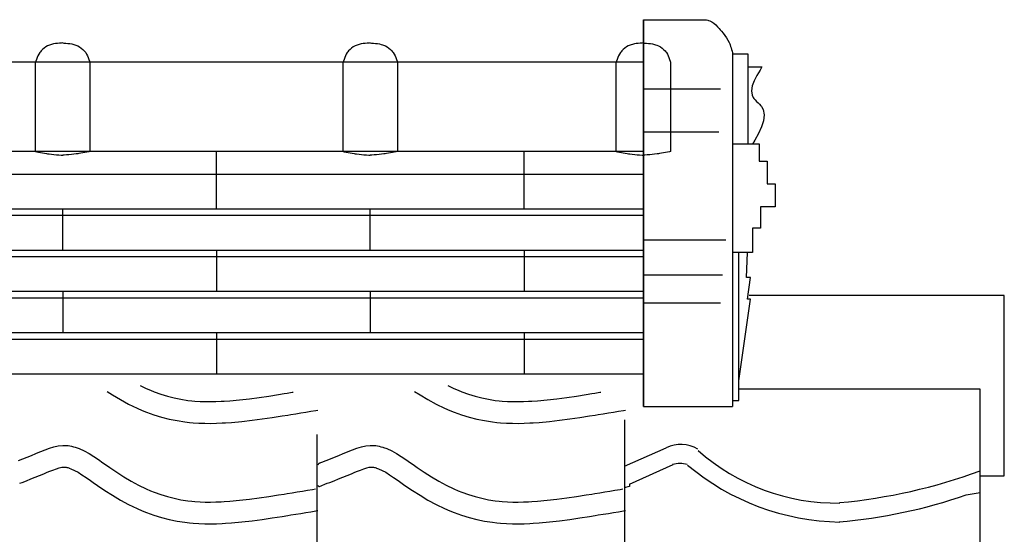
# Model space of a CAD drawing. Extents: x -526 to 8890, y 65 to 5861.
# Drawn here: x 2088 to 2905, y 3230 to 3656 of the extents above; entities that cross this region are included whole.
import ezdxf

# ---------------------------------------------------------------- set-up
doc = ezdxf.new("R2010")
doc.units = 0
doc.header["$LTSCALE"] = 20
doc.header["$MEASUREMENT"] = 0
for name, color, linetype in [('_0-0_', 7, 'CONTINUOUS'), ('_2-3_', 7, 'CONTINUOUS'), ('_2-4_', 7, 'CONTINUOUS')]:
    doc.layers.add(name, color=color, linetype=linetype)

# ---------------------------------------------------------------- blocks, each defined once
blk = doc.blocks.new('-003-MAR5MU')
at = {"layer": '_2-3_', "color": 250, "linetype": 'Continuous'}
for p, q in [((449.38, 28.08), (449.38, -100.16)), ((449.38, 13.96), (-462.37, 13.96)), ((449.38, -15.64), (-462.37, -15.64)), ((307.79, -34.7), (307.79, -15.64)), ((409.79, -34.7), (409.79, -15.64)), ((449.38, -23.2), (-462.37, -23.2)), ((449.38, -34.7), (-462.37, -34.7)), ((256.79, -48.4), (256.79, -34.7)), ((358.79, -48.4), (358.79, -34.7)), ((449.38, -36.89), (-462.37, -36.89)), ((449.38, -48.4), (-462.37, -48.4)), ((307.79, -48.4), (307.79, -62.09)), ((409.79, -48.4), (409.79, -62.09)), ((449.38, -50.59), (-462.37, -50.59)), ((449.38, -62.09), (-462.37, -62.09)), ((449.38, -64.28), (-462.37, -64.28)), ((256.79, -62.09), (256.79, -75.78)), ((358.79, -62.09), (358.79, -75.78)), ((449.38, -75.78), (-462.37, -75.78)), ((449.38, -77.98), (-462.37, -77.98)), ((307.79, -75.78), (307.79, -89.48)), ((409.79, -75.78), (409.79, -89.48)), ((449.38, -89.48), (-462.37, -89.48))]:
    blk.add_line(p, q, dxfattribs=at)
at = {"layer": '_2-3_', "color": 7, "linetype": 'Continuous'}
for p, q in [((252.39, 19.64), (251.77, 19.37)), ((252.76, 19.77), (252.39, 19.64)), ((253.12, 19.88), (252.76, 19.77)), ((253.77, 20.04), (253.12, 19.88)), ((254.42, 20.15), (253.77, 20.04)), ((255.08, 20.24), (254.42, 20.15)), ((255.74, 20.29), (255.08, 20.24)), ((256.4, 20.34), (255.74, 20.29)), ((256.79, 20.36), (256.4, 20.34)), ((256.79, 20.36), (257.17, 20.34)), ((257.17, 20.34), (257.84, 20.29)), ((257.84, 20.29), (258.5, 20.24)), ((258.5, 20.24), (259.16, 20.15)), ((259.16, 20.15), (259.81, 20.04)), ((259.81, 20.04), (260.45, 19.88)), ((260.45, 19.88), (260.82, 19.77)), ((260.82, 19.77), (261.19, 19.64)), ((261.19, 19.64), (261.81, 19.37)), ((354.39, 19.64), (353.77, 19.37)), ((354.76, 19.77), (354.39, 19.64)), ((355.12, 19.88), (354.76, 19.77)), ((355.77, 20.04), (355.12, 19.88)), ((356.42, 20.15), (355.77, 20.04)), ((357.08, 20.24), (356.42, 20.15)), ((357.74, 20.29), (357.08, 20.24)), ((358.4, 20.34), (357.74, 20.29)), ((358.79, 20.36), (358.4, 20.34)), ((358.79, 20.36), (359.17, 20.34)), ((359.17, 20.34), (359.84, 20.29)), ((359.84, 20.29), (360.5, 20.24)), ((360.5, 20.24), (361.16, 20.15)), ((361.16, 20.15), (361.81, 20.04)), ((361.81, 20.04), (362.45, 19.88)), ((362.45, 19.88), (362.82, 19.77)), ((362.82, 19.77), (363.19, 19.64)), ((363.19, 19.64), (363.81, 19.37)), ((444.98, 19.64), (444.36, 19.37)), ((445.34, 19.77), (444.98, 19.64)), ((445.71, 19.88), (445.34, 19.77)), ((446.36, 20.04), (445.71, 19.88)), ((447.01, 20.15), (446.36, 20.04)), ((447.67, 20.24), (447.01, 20.15)), ((448.33, 20.29), (447.67, 20.24)), ((448.99, 20.34), (448.33, 20.29)), ((449.38, 20.36), (448.99, 20.34)), ((449.38, 20.36), (449.76, 20.34)), ((449.76, 20.34), (450.43, 20.29)), ((450.43, 20.29), (451.09, 20.24)), ((451.09, 20.24), (451.74, 20.15)), ((451.74, 20.15), (452.4, 20.04)), ((452.4, 20.04), (453.04, 19.88)), ((453.04, 19.88), (453.41, 19.77)), ((453.41, 19.77), (453.78, 19.64)), ((453.78, 19.64), (454.4, 19.37)), ((248.85, 16.65), (248.57, 16.1)), ((249.17, 17.18), (248.85, 16.65)), ((249.38, 17.47), (249.17, 17.18)), ((249.62, 17.77), (249.38, 17.47)), ((250.09, 18.24), (249.62, 17.77)), ((250.61, 18.66), (250.09, 18.24)), ((251.17, 19.04), (250.61, 18.66)), ((251.77, 19.37), (251.17, 19.04)), ((261.81, 19.37), (262.4, 19.04)), ((262.4, 19.04), (262.97, 18.66)), ((262.97, 18.66), (263.48, 18.24)), ((263.48, 18.24), (263.95, 17.77)), ((263.95, 17.77), (264.2, 17.47)), ((264.2, 17.47), (264.41, 17.18)), ((264.41, 17.18), (264.73, 16.65)), ((264.73, 16.65), (265.01, 16.1)), ((350.85, 16.65), (350.57, 16.1)), ((351.17, 17.18), (350.85, 16.65)), ((351.38, 17.47), (351.17, 17.18)), ((351.62, 17.77), (351.38, 17.47)), ((352.09, 18.24), (351.62, 17.77)), ((352.61, 18.66), (352.09, 18.24)), ((353.17, 19.04), (352.61, 18.66)), ((353.77, 19.37), (353.17, 19.04)), ((363.81, 19.37), (364.4, 19.04)), ((364.4, 19.04), (364.97, 18.66)), ((364.97, 18.66), (365.48, 18.24)), ((365.48, 18.24), (365.95, 17.77)), ((365.95, 17.77), (366.2, 17.47)), ((366.2, 17.47), (366.41, 17.18)), ((366.41, 17.18), (366.73, 16.65)), ((366.73, 16.65), (367.01, 16.1)), ((441.44, 16.65), (441.16, 16.1)), ((441.76, 17.18), (441.44, 16.65)), ((441.97, 17.47), (441.76, 17.18)), ((442.21, 17.77), (441.97, 17.47)), ((442.68, 18.24), (442.21, 17.77)), ((443.2, 18.66), (442.68, 18.24)), ((443.76, 19.04), (443.2, 18.66)), ((444.36, 19.37), (443.76, 19.04)), ((454.4, 19.37), (454.99, 19.04)), ((454.99, 19.04), (455.55, 18.66)), ((455.55, 18.66), (456.07, 18.24)), ((456.07, 18.24), (456.54, 17.77)), ((456.54, 17.77), (456.78, 17.47)), ((456.78, 17.47), (457, 17.18)), ((457, 17.18), (457.32, 16.65)), ((457.32, 16.65), (457.6, 16.1)), ((247.9, 14.31), (247.79, 13.96)), ((247.79, -15.64), (247.79, 13.96)), ((248.11, 14.92), (247.9, 14.31)), ((248.33, 15.52), (248.11, 14.92)), ((248.57, 16.1), (248.33, 15.52)), ((265.01, 16.1), (265.25, 15.52)), ((265.25, 15.52), (265.47, 14.92)), ((265.47, 14.92), (265.67, 14.31)), ((265.67, 14.31), (265.79, 13.96)), ((265.79, 13.96), (265.79, -15.64)), ((349.9, 14.31), (349.79, 13.96)), ((349.79, -15.64), (349.79, 13.96)), ((350.11, 14.92), (349.9, 14.31)), ((350.33, 15.52), (350.11, 14.92)), ((350.57, 16.1), (350.33, 15.52)), ((367.01, 16.1), (367.25, 15.52)), ((367.25, 15.52), (367.47, 14.92)), ((367.47, 14.92), (367.67, 14.31)), ((367.67, 14.31), (367.79, 13.96)), ((367.79, 13.96), (367.79, -15.64)), ((440.49, 14.31), (440.38, 13.96)), ((440.38, -15.64), (440.38, 13.96)), ((440.7, 14.92), (440.49, 14.31)), ((440.91, 15.52), (440.7, 14.92)), ((441.16, 16.1), (440.91, 15.52)), ((457.6, 16.1), (457.84, 15.52)), ((457.84, 15.52), (458.06, 14.92)), ((458.06, 14.92), (458.26, 14.31)), ((458.26, 14.31), (458.38, 13.96)), ((458.38, 13.96), (458.38, -15.64)), ((247.79, -15.64), (248.17, -15.72)), ((248.17, -15.72), (248.81, -15.85)), ((248.81, -15.85), (249.46, -15.98)), ((249.46, -15.98), (250.11, -16.11)), ((250.11, -16.11), (250.77, -16.23)), ((250.77, -16.23), (251.42, -16.33)), ((262.81, -16.23), (262.16, -16.33)), ((263.46, -16.11), (262.81, -16.23)), ((264.11, -15.98), (263.46, -16.11)), ((264.76, -15.85), (264.11, -15.98)), ((265.41, -15.72), (264.76, -15.85)), ((265.79, -15.64), (265.41, -15.72)), ((349.79, -15.64), (350.17, -15.72)), ((350.17, -15.72), (350.81, -15.85)), ((350.81, -15.85), (351.46, -15.98)), ((351.46, -15.98), (352.11, -16.11)), ((352.11, -16.11), (352.77, -16.23)), ((352.77, -16.23), (353.42, -16.33)), ((364.81, -16.23), (364.16, -16.33)), ((365.46, -16.11), (364.81, -16.23)), ((366.11, -15.98), (365.46, -16.11)), ((366.76, -15.85), (366.11, -15.98)), ((367.41, -15.72), (366.76, -15.85)), ((367.79, -15.64), (367.41, -15.72)), ((440.38, -15.64), (440.75, -15.72)), ((440.75, -15.72), (441.4, -15.85)), ((441.4, -15.85), (442.05, -15.98)), ((442.05, -15.98), (442.7, -16.11)), ((442.7, -16.11), (443.35, -16.23)), ((443.35, -16.23), (444.01, -16.33)), ((455.4, -16.23), (454.75, -16.33)), ((456.05, -16.11), (455.4, -16.23)), ((456.7, -15.98), (456.05, -16.11)), ((457.35, -15.85), (456.7, -15.98)), ((458, -15.72), (457.35, -15.85)), ((458.38, -15.64), (458, -15.72)), ((251.42, -16.33), (251.8, -16.39)), ((251.8, -16.39), (252.27, -16.45)), ((252.27, -16.45), (253.07, -16.55)), ((253.07, -16.55), (253.88, -16.63)), ((253.88, -16.63), (254.69, -16.7)), ((254.69, -16.7), (255.5, -16.76)), ((255.5, -16.76), (256.32, -16.81)), ((256.32, -16.81), (256.79, -16.84)), ((257.26, -16.81), (256.79, -16.84)), ((258.07, -16.76), (257.26, -16.81)), ((258.88, -16.7), (258.07, -16.76)), ((259.69, -16.63), (258.88, -16.7)), ((260.5, -16.55), (259.69, -16.63)), ((261.31, -16.45), (260.5, -16.55)), ((261.78, -16.39), (261.31, -16.45)), ((262.16, -16.33), (261.78, -16.39)), ((353.42, -16.33), (353.8, -16.39)), ((353.8, -16.39), (354.27, -16.45)), ((354.27, -16.45), (355.07, -16.55)), ((355.07, -16.55), (355.88, -16.63)), ((355.88, -16.63), (356.69, -16.7)), ((356.69, -16.7), (357.5, -16.76)), ((357.5, -16.76), (358.32, -16.81)), ((358.32, -16.81), (358.79, -16.84)), ((359.26, -16.81), (358.79, -16.84)), ((360.07, -16.76), (359.26, -16.81)), ((360.88, -16.7), (360.07, -16.76)), ((361.69, -16.63), (360.88, -16.7)), ((362.5, -16.55), (361.69, -16.63)), ((363.31, -16.45), (362.5, -16.55)), ((363.78, -16.39), (363.31, -16.45)), ((364.16, -16.33), (363.78, -16.39)), ((444.01, -16.33), (444.39, -16.39)), ((444.39, -16.39), (444.85, -16.45)), ((444.85, -16.45), (445.66, -16.55)), ((445.66, -16.55), (446.47, -16.63)), ((446.47, -16.63), (447.28, -16.7)), ((447.28, -16.7), (448.09, -16.76)), ((448.09, -16.76), (448.91, -16.81)), ((448.91, -16.81), (449.38, -16.84)), ((449.85, -16.81), (449.38, -16.84)), ((450.66, -16.76), (449.85, -16.81)), ((451.47, -16.7), (450.66, -16.76)), ((452.28, -16.63), (451.47, -16.7)), ((453.09, -16.55), (452.28, -16.63)), ((453.9, -16.45), (453.09, -16.55)), ((454.37, -16.39), (453.9, -16.45)), ((454.75, -16.33), (454.37, -16.39))]:
    blk.add_line(p, q, dxfattribs=at)
blk = doc.blocks.new('-001-MAR5R')
at = {"layer": '_2-4_', "color": 7, "linetype": 'Continuous'}
for p, q in [((-589.24, -63.41), (-589.24, 64.83)), ((-589.24, 64.83), (-570.27, 64.83)), ((-589.24, 64.83), (-589.24, -63.41)), ((-570.27, 64.83), (-570.02, 64.83)), ((-570.02, 64.83), (-569.58, 64.84)), ((-569.58, 64.84), (-569.15, 64.83)), ((-569.15, 64.83), (-568.72, 64.8)), ((-568.72, 64.8), (-568.3, 64.75)), ((-568.3, 64.75), (-567.89, 64.68)), ((-567.89, 64.68), (-567.66, 64.62)), ((-567.66, 64.62), (-567.23, 64.47)), ((-567.23, 64.47), (-566.53, 64.11)), ((-566.53, 64.11), (-565.86, 63.65)), ((-565.86, 63.65), (-565.24, 63.1)), ((-565.24, 63.1), (-564.64, 62.5)), ((-564.64, 62.5), (-564.07, 61.86)), ((-564.07, 61.86), (-563.75, 61.49)), ((-563.75, 61.49), (-563.39, 61.06)), ((-563.39, 61.06), (-562.8, 60.33)), ((-562.8, 60.33), (-562.24, 59.59)), ((-562.24, 59.59), (-561.72, 58.84)), ((-561.72, 58.84), (-561.24, 58.07)), ((-561.24, 58.07), (-560.83, 57.27)), ((-560.83, 57.27), (-560.62, 56.79)), ((-560.62, 56.79), (-560.5, 56.5)), ((-560.5, 56.5), (-560.32, 55.98)), ((-560.32, 55.98), (-560.15, 55.45)), ((-560.15, 55.45), (-560, 54.91)), ((-560, 54.91), (-559.86, 54.37)), ((-559.86, 54.37), (-559.73, 53.83)), ((-559.73, 53.83), (-559.66, 53.51)), ((-559.66, 53.83), (-559.66, -63.41)), ((-559.66, 53.51), (-554.62, 53.51)), ((-554.62, 53.51), (-554.62, 23.71)), ((-554.62, 49.15), (-549.92, 49.15)), ((-549.92, 49.15), (-550.57, 48.1)), ((-551.64, 46.32), (-552.54, 44.57)), ((-550.57, 48.1), (-551.64, 46.32)), ((-553.17, 42.88), (-553.42, 41.29)), ((-552.54, 44.57), (-553.17, 42.88)), ((-563.63, 41.75), (-589.24, 41.75)), ((-553.42, 41.29), (-553.19, 39.81)), ((-553.19, 39.81), (-552.8, 39.01)), ((-552.8, 39.01), (-552.59, 38.72)), ((-552.59, 38.72), (-552.18, 38.23)), ((-552.18, 38.23), (-551.72, 37.76)), ((-551.72, 37.76), (-551.24, 37.28)), ((-551.24, 37.28), (-550.76, 36.81)), ((-550.76, 36.81), (-550.32, 36.32)), ((-550.32, 36.32), (-550.09, 36.04)), ((-550.09, 36.04), (-549.54, 35.08)), ((-549.54, 35.08), (-549.15, 33.28)), ((-549.15, 33.28), (-549.37, 31.33)), ((-549.37, 31.33), (-550.05, 29.26)), ((-564.19, 27.54), (-589.24, 27.54)), ((-551.08, 27.1), (-552.31, 24.89)), ((-550.05, 29.26), (-551.08, 27.1)), ((-559.66, 23.71), (-550.91, 23.71)), ((-552.31, 24.89), (-553.07, 23.6)), ((-550.91, 23.71), (-550.91, 17.88)), ((-550.91, 17.88), (-548.2, 17.88)), ((-548.2, 17.88), (-548.2, 10.4)), ((-548.2, 10.4), (-545.5, 10.4)), ((-545.5, 10.4), (-545.5, 2.77)), ((-545.5, 2.77), (-550.37, 2.77)), ((-550.37, 2.77), (-550.37, -4.24)), ((-550.37, -4.24), (-553.07, -4.24)), ((-553.07, -4.24), (-553.07, -12.31)), ((-561.95, -8.3), (-589.24, -8.3)), ((-553.07, -12.31), (-559.66, -12.31)), ((-557.56, -61.43), (-557.56, -12.31)), ((-555.11, -20.62), (-554.73, -12.31)), ((-563.07, -19.9), (-589.24, -19.9)), ((-553.72, -20.62), (-555.11, -20.62)), ((-554.74, -27.82), (-553.72, -20.62)), ((-563.63, -29.14), (-589.24, -29.14)), ((-557.56, -54.87), (-553.72, -27.82)), ((-553.72, -27.82), (-554.74, -27.82)), ((-559.66, -61.43), (-557.56, -61.43)), ((-589.24, -63.41), (-559.66, -63.41))]:
    blk.add_line(p, q, dxfattribs=at)
at = {"layer": '_2-4_', "color": 250, "linetype": 'Continuous'}
for p, q in [((-469.56, -26.61), (-554.2, -26.61)), ((-477.56, -57.63), (-557.56, -57.63))]:
    blk.add_line(p, q, dxfattribs=at)

msp = doc.modelspace()

# ---------------------------------------------------------------- linework, layer by layer
at = {"layer": '_0-0_', "color": 7, "linetype": 'Continuous'}
for p, q in [((2904.6, 3278.08), (2904.6, 3427.73)), ((2160.75, 3348.21), (2165.24, 3345.35)), ((2188.3, 3353.07), (2193.13, 3350.73)), ((2193.13, 3350.73), (2196.84, 3349.12)), ((2196.84, 3349.12), (2199.92, 3347.88)), ((2199.92, 3347.88), (2205.31, 3345.95)), ((2310.08, 3346.78), (2314.27, 3347.46)), ((2314.27, 3347.46), (2315.06, 3347.59)), ((2415.75, 3348.21), (2420.24, 3345.35)), ((2443.3, 3353.07), (2448.13, 3350.73)), ((2448.13, 3350.73), (2451.84, 3349.12)), ((2451.84, 3349.12), (2454.92, 3347.88)), ((2454.92, 3347.88), (2460.31, 3345.95)), ((2565.08, 3346.78), (2569.27, 3347.46)), ((2569.27, 3347.46), (2570.06, 3347.59)), ((2884.6, 1885.8), (2884.6, 3350.18)), ((2165.24, 3345.35), (2171.81, 3341.45)), ((2171.81, 3341.45), (2178.63, 3337.75)), ((2205.31, 3345.95), (2210.78, 3344.27)), ((2210.78, 3344.27), (2216.34, 3342.84)), ((2216.34, 3342.84), (2221.95, 3341.68)), ((2221.95, 3341.68), (2227.61, 3340.79)), ((2227.61, 3340.79), (2230.91, 3340.4)), ((2230.91, 3340.4), (2233.43, 3340.16)), ((2233.43, 3340.16), (2237.79, 3339.88)), ((2237.79, 3339.88), (2242.15, 3339.74)), ((2242.15, 3339.74), (2246.51, 3339.72)), ((2246.51, 3339.72), (2250.88, 3339.81)), ((2250.88, 3339.81), (2255.24, 3340)), ((2255.24, 3340), (2257.77, 3340.14)), ((2257.77, 3340.14), (2262.5, 3340.47)), ((2262.5, 3340.47), (2270.63, 3341.21)), ((2270.63, 3341.21), (2278.74, 3342.13)), ((2278.74, 3342.13), (2286.83, 3343.2)), ((2286.83, 3343.2), (2294.91, 3344.38)), ((2294.91, 3344.38), (2302.97, 3345.63)), ((2302.97, 3345.63), (2307.65, 3346.38)), ((2307.65, 3346.38), (2310.08, 3346.78)), ((2420.24, 3345.35), (2426.81, 3341.45)), ((2426.81, 3341.45), (2433.63, 3337.75)), ((2460.31, 3345.95), (2465.78, 3344.27)), ((2465.78, 3344.27), (2471.34, 3342.84)), ((2471.34, 3342.84), (2476.95, 3341.68)), ((2476.95, 3341.68), (2482.61, 3340.79)), ((2482.61, 3340.79), (2485.91, 3340.4)), ((2485.91, 3340.4), (2488.43, 3340.16)), ((2488.43, 3340.16), (2492.79, 3339.88)), ((2492.79, 3339.88), (2497.15, 3339.74)), ((2497.15, 3339.74), (2501.51, 3339.72)), ((2501.51, 3339.72), (2505.88, 3339.81)), ((2505.88, 3339.81), (2510.24, 3340)), ((2510.24, 3340), (2512.77, 3340.14)), ((2512.77, 3340.14), (2517.5, 3340.47)), ((2517.5, 3340.47), (2525.63, 3341.21)), ((2525.63, 3341.21), (2533.74, 3342.13)), ((2533.74, 3342.13), (2541.83, 3343.2)), ((2541.83, 3343.2), (2549.91, 3344.38)), ((2549.91, 3344.38), (2557.97, 3345.63)), ((2557.97, 3345.63), (2562.65, 3346.38)), ((2562.65, 3346.38), (2565.08, 3346.78)), ((2178.63, 3337.75), (2185.61, 3334.37)), ((2185.61, 3334.37), (2189.91, 3332.5)), ((2189.91, 3332.5), (2193.54, 3331.05)), ((2193.54, 3331.05), (2199.62, 3328.87)), ((2321.37, 3330.38), (2325.57, 3331.07)), ((2325.57, 3331.07), (2329.76, 3331.76)), ((2329.76, 3331.76), (2333.95, 3332.46)), ((2333.95, 3332.46), (2335.57, 3332.72)), ((2433.63, 3337.75), (2440.61, 3334.37)), ((2440.61, 3334.37), (2444.91, 3332.5)), ((2444.91, 3332.5), (2448.54, 3331.05)), ((2448.54, 3331.05), (2454.62, 3328.87)), ((2576.37, 3330.38), (2580.57, 3331.07)), ((2580.57, 3331.07), (2584.76, 3331.76)), ((2584.76, 3331.76), (2588.95, 3332.46)), ((2588.95, 3332.46), (2590.57, 3332.72)), ((2199.62, 3328.87), (2205.9, 3326.94)), ((2205.9, 3326.94), (2212.27, 3325.3)), ((2212.27, 3325.3), (2218.72, 3323.97)), ((2218.72, 3323.97), (2225.15, 3322.95)), ((2225.15, 3322.95), (2229.01, 3322.49)), ((2229.01, 3322.49), (2232.01, 3322.21)), ((2258.91, 3322.18), (2263.94, 3322.53)), ((2263.94, 3322.53), (2272.46, 3323.3)), ((2272.46, 3323.3), (2280.93, 3324.26)), ((2280.93, 3324.26), (2289.31, 3325.37)), ((2289.31, 3325.37), (2297.59, 3326.58)), ((2297.59, 3326.58), (2305.78, 3327.85)), ((2305.78, 3327.85), (2310.51, 3328.61)), ((2310.51, 3328.61), (2312.96, 3329.01)), ((2312.96, 3329.01), (2317.17, 3329.69)), ((2317.17, 3329.69), (2321.37, 3330.38)), ((2454.62, 3328.87), (2460.9, 3326.94)), ((2460.9, 3326.94), (2467.27, 3325.3)), ((2467.27, 3325.3), (2473.72, 3323.97)), ((2473.72, 3323.97), (2480.15, 3322.95)), ((2480.15, 3322.95), (2484.01, 3322.49)), ((2484.01, 3322.49), (2487.01, 3322.21)), ((2513.91, 3322.18), (2518.94, 3322.53)), ((2518.94, 3322.53), (2527.46, 3323.3)), ((2527.46, 3323.3), (2535.93, 3324.26)), ((2535.93, 3324.26), (2544.31, 3325.37)), ((2544.31, 3325.37), (2552.59, 3326.58)), ((2552.59, 3326.58), (2560.78, 3327.85)), ((2560.78, 3327.85), (2565.51, 3328.61)), ((2565.51, 3328.61), (2567.96, 3329.01)), ((2567.96, 3329.01), (2572.17, 3329.69)), ((2572.17, 3329.69), (2576.37, 3330.38)), ((2232.01, 3322.21), (2236.91, 3321.9)), ((2236.91, 3321.9), (2241.82, 3321.74)), ((2241.82, 3321.74), (2246.67, 3321.72)), ((2246.67, 3321.72), (2251.45, 3321.82)), ((2251.45, 3321.82), (2256.14, 3322.02)), ((2256.14, 3322.02), (2258.91, 3322.18)), ((2487.01, 3322.21), (2491.91, 3321.9)), ((2491.91, 3321.9), (2496.82, 3321.74)), ((2496.82, 3321.74), (2501.67, 3321.72)), ((2501.67, 3321.72), (2506.45, 3321.82)), ((2506.45, 3321.82), (2511.14, 3322.02)), ((2511.14, 3322.02), (2513.91, 3322.18)), ((2334.96, 1891.63), (2334.96, 3312.39)), ((2103.67, 3297.51), (2105.73, 3298.37)), ((2105.73, 3298.37), (2109.32, 3299.82)), ((2109.32, 3299.82), (2112.94, 3301.15)), ((2112.94, 3301.15), (2116.58, 3302.26)), ((2116.58, 3302.26), (2120.25, 3303.07)), ((2120.25, 3303.07), (2123.95, 3303.46)), ((2123.95, 3303.46), (2126.11, 3303.46)), ((2126.11, 3303.46), (2126.96, 3303.41)), ((2126.96, 3303.41), (2128.43, 3303.26)), ((2128.43, 3303.26), (2129.89, 3303.03)), ((2129.89, 3303.03), (2131.35, 3302.73)), ((2131.35, 3302.73), (2132.8, 3302.37)), ((2132.8, 3302.37), (2134.23, 3301.96)), ((2134.23, 3301.96), (2135.05, 3301.69)), ((2135.05, 3301.69), (2137.56, 3300.78)), ((2137.56, 3300.78), (2141.75, 3298.9)), ((2141.75, 3298.9), (2145.78, 3296.71)), ((2358.67, 3297.51), (2360.73, 3298.37)), ((2360.73, 3298.37), (2364.32, 3299.82)), ((2364.32, 3299.82), (2367.94, 3301.15)), ((2367.94, 3301.15), (2371.58, 3302.26)), ((2371.58, 3302.26), (2375.25, 3303.07)), ((2375.25, 3303.07), (2378.95, 3303.46)), ((2378.95, 3303.46), (2381.11, 3303.46)), ((2381.11, 3303.46), (2381.96, 3303.41)), ((2381.96, 3303.41), (2383.43, 3303.26)), ((2383.43, 3303.26), (2384.89, 3303.03)), ((2384.89, 3303.03), (2386.35, 3302.73)), ((2386.35, 3302.73), (2387.8, 3302.37)), ((2387.8, 3302.37), (2389.23, 3301.96)), ((2389.23, 3301.96), (2390.05, 3301.69)), ((2390.05, 3301.69), (2392.56, 3300.78)), ((2392.56, 3300.78), (2396.75, 3298.9)), ((2396.75, 3298.9), (2400.78, 3296.71)), ((2589.6, 3286.15), (2624.29, 3301.32)), ((2087.33, 3290.95), (2090.87, 3292.35)), ((2090.87, 3292.35), (2094.42, 3293.76)), ((2094.42, 3293.76), (2097.99, 3295.19)), ((2097.99, 3295.19), (2101.57, 3296.65)), ((2101.57, 3296.65), (2103.67, 3297.51)), ((2145.78, 3296.71), (2149.7, 3294.28)), ((2149.7, 3294.28), (2153.54, 3291.69)), ((2153.54, 3291.69), (2157.34, 3289.02)), ((2338.8, 3289.57), (2342.33, 3290.95)), ((2342.33, 3290.95), (2345.87, 3292.35)), ((2345.87, 3292.35), (2349.42, 3293.76)), ((2349.42, 3293.76), (2352.99, 3295.19)), ((2352.99, 3295.19), (2356.57, 3296.65)), ((2356.57, 3296.65), (2358.67, 3297.51)), ((2400.78, 3296.71), (2404.7, 3294.28)), ((2404.7, 3294.28), (2408.54, 3291.69)), ((2408.54, 3291.69), (2412.34, 3289.02)), ((2110.53, 3280.88), (2112.55, 3281.71)), ((2112.55, 3281.71), (2115.8, 3283.02)), ((2115.8, 3283.02), (2118.68, 3284.08)), ((2118.68, 3284.08), (2121.14, 3284.84)), ((2121.14, 3284.84), (2123.13, 3285.27)), ((2123.13, 3285.27), (2124.9, 3285.46)), ((2124.9, 3285.46), (2125.58, 3285.46)), ((2125.58, 3285.46), (2125.51, 3285.46)), ((2125.51, 3285.46), (2126.12, 3285.4)), ((2126.12, 3285.4), (2126.71, 3285.31)), ((2126.71, 3285.31), (2127.38, 3285.17)), ((2127.38, 3285.17), (2128.12, 3284.99)), ((2128.12, 3284.99), (2128.97, 3284.74)), ((2128.97, 3284.74), (2129.22, 3284.66)), ((2129.22, 3284.66), (2130.78, 3284.09)), ((2130.78, 3284.09), (2133.75, 3282.76)), ((2133.75, 3282.76), (2136.73, 3281.14)), ((2157.34, 3289.02), (2159.55, 3287.47)), ((2159.55, 3287.47), (2162.91, 3285.12)), ((2162.91, 3285.12), (2168.75, 3281.18)), ((2336.86, 3288.8), (2337.99, 3289.25)), ((2337.99, 3289.25), (2338.8, 3289.57)), ((2365.53, 3280.88), (2367.55, 3281.71)), ((2367.55, 3281.71), (2370.8, 3283.02)), ((2370.8, 3283.02), (2373.68, 3284.08)), ((2373.68, 3284.08), (2376.14, 3284.84)), ((2376.14, 3284.84), (2378.13, 3285.27)), ((2378.13, 3285.27), (2379.9, 3285.46)), ((2379.9, 3285.46), (2380.58, 3285.46)), ((2380.58, 3285.46), (2380.51, 3285.46)), ((2380.51, 3285.46), (2381.12, 3285.4)), ((2381.12, 3285.4), (2381.71, 3285.31)), ((2381.71, 3285.31), (2382.38, 3285.17)), ((2382.38, 3285.17), (2383.12, 3284.99)), ((2383.12, 3284.99), (2383.97, 3284.74)), ((2383.97, 3284.74), (2384.22, 3284.66)), ((2384.22, 3284.66), (2385.78, 3284.09)), ((2385.78, 3284.09), (2388.75, 3282.76)), ((2388.75, 3282.76), (2391.73, 3281.14)), ((2412.34, 3289.02), (2414.55, 3287.47)), ((2414.55, 3287.47), (2417.91, 3285.12)), ((2417.91, 3285.12), (2423.75, 3281.18)), ((2593.77, 3271.33), (2629.96, 3287.48)), ((2090.37, 3272.81), (2093.92, 3274.2)), ((2093.92, 3274.2), (2097.49, 3275.61)), ((2097.49, 3275.61), (2101.1, 3277.05)), ((2101.1, 3277.05), (2104.73, 3278.51)), ((2104.73, 3278.51), (2108.39, 3279.99)), ((2108.39, 3279.99), (2110.53, 3280.88)), ((2136.73, 3281.14), (2139.93, 3279.16)), ((2139.93, 3279.16), (2143.34, 3276.86)), ((2143.34, 3276.86), (2146.98, 3274.3)), ((2146.98, 3274.3), (2149.21, 3272.73)), ((2168.75, 3281.18), (2174.68, 3277.41)), ((2174.68, 3277.41), (2180.7, 3273.83)), ((2180.7, 3273.83), (2186.84, 3270.5)), ((2345.37, 3272.81), (2348.92, 3274.2)), ((2348.92, 3274.2), (2352.49, 3275.61)), ((2352.49, 3275.61), (2356.1, 3277.05)), ((2356.1, 3277.05), (2359.73, 3278.51)), ((2359.73, 3278.51), (2363.39, 3279.99)), ((2363.39, 3279.99), (2365.53, 3280.88)), ((2391.73, 3281.14), (2394.93, 3279.16)), ((2394.93, 3279.16), (2398.34, 3276.86)), ((2398.34, 3276.86), (2401.98, 3274.3)), ((2401.98, 3274.3), (2404.21, 3272.73)), ((2423.75, 3281.18), (2429.68, 3277.41)), ((2429.68, 3277.41), (2435.7, 3273.83)), ((2435.7, 3273.83), (2441.84, 3270.5)), ((2884.6, 3278.08), (2904.6, 3278.08)), ((2088.32, 3272.01), (2090.37, 3272.81)), ((2149.21, 3272.73), (2152.73, 3270.28)), ((2152.73, 3270.28), (2158.88, 3266.13)), ((2158.88, 3266.13), (2165.24, 3262.08)), ((2186.84, 3270.5), (2193.13, 3267.46)), ((2193.13, 3267.46), (2196.84, 3265.84)), ((2196.84, 3265.84), (2199.92, 3264.61)), ((2318.46, 3264.87), (2322.64, 3265.56)), ((2322.64, 3265.56), (2326.83, 3266.25)), ((2326.83, 3266.25), (2331.01, 3266.94)), ((2331.01, 3266.94), (2333.44, 3267.34)), ((2336.89, 3269.47), (2343.28, 3271.99)), ((2343.32, 3272.01), (2345.37, 3272.81)), ((2404.21, 3272.73), (2407.73, 3270.28)), ((2407.73, 3270.28), (2413.88, 3266.13)), ((2413.88, 3266.13), (2420.24, 3262.08)), ((2441.84, 3270.5), (2448.13, 3267.46)), ((2448.13, 3267.46), (2451.84, 3265.84)), ((2451.84, 3265.84), (2454.92, 3264.61)), ((2573.46, 3264.87), (2577.64, 3265.56)), ((2577.64, 3265.56), (2581.83, 3266.25)), ((2581.83, 3266.25), (2586.01, 3266.94)), ((2586.01, 3266.94), (2588.44, 3267.34)), ((2589.6, 3268.49), (2593.77, 3269.74)), ((2593.77, 3271.33), (2593.77, 3269.39)), ((2165.24, 3262.08), (2171.81, 3258.17)), ((2171.81, 3258.17), (2178.63, 3254.48)), ((2199.92, 3264.61), (2205.31, 3262.68)), ((2205.31, 3262.68), (2210.78, 3261)), ((2210.78, 3261), (2216.34, 3259.57)), ((2216.34, 3259.57), (2221.95, 3258.41)), ((2221.95, 3258.41), (2227.61, 3257.51)), ((2227.61, 3257.51), (2230.91, 3257.12)), ((2230.91, 3257.12), (2233.43, 3256.89)), ((2257.77, 3256.87), (2262.5, 3257.2)), ((2262.5, 3257.2), (2270.63, 3257.94)), ((2270.63, 3257.94), (2278.74, 3258.86)), ((2278.74, 3258.86), (2286.83, 3259.93)), ((2286.83, 3259.93), (2294.91, 3261.1)), ((2294.91, 3261.1), (2302.97, 3262.36)), ((2302.97, 3262.36), (2307.65, 3263.11)), ((2307.65, 3263.11), (2310.08, 3263.5)), ((2310.08, 3263.5), (2314.27, 3264.18)), ((2314.27, 3264.18), (2318.46, 3264.87)), ((2420.24, 3262.08), (2426.81, 3258.17)), ((2426.81, 3258.17), (2433.63, 3254.48)), ((2454.92, 3264.61), (2460.31, 3262.68)), ((2460.31, 3262.68), (2465.78, 3261)), ((2465.78, 3261), (2471.34, 3259.57)), ((2471.34, 3259.57), (2476.95, 3258.41)), ((2476.95, 3258.41), (2482.61, 3257.51)), ((2482.61, 3257.51), (2485.91, 3257.12)), ((2485.91, 3257.12), (2488.43, 3256.89)), ((2512.77, 3256.87), (2517.5, 3257.2)), ((2517.5, 3257.2), (2525.63, 3257.94)), ((2525.63, 3257.94), (2533.74, 3258.86)), ((2533.74, 3258.86), (2541.83, 3259.93)), ((2541.83, 3259.93), (2549.91, 3261.1)), ((2549.91, 3261.1), (2557.97, 3262.36)), ((2557.97, 3262.36), (2562.65, 3263.11)), ((2562.65, 3263.11), (2565.08, 3263.5)), ((2565.08, 3263.5), (2569.27, 3264.18)), ((2569.27, 3264.18), (2573.46, 3264.87)), ((2873.05, 3262.39), (2884.6, 3264.4)), ((2178.63, 3254.48), (2185.61, 3251.1)), ((2185.61, 3251.1), (2189.91, 3249.23)), ((2189.91, 3249.23), (2193.54, 3247.78)), ((2233.43, 3256.89), (2237.79, 3256.61)), ((2237.79, 3256.61), (2242.15, 3256.46)), ((2242.15, 3256.46), (2246.51, 3256.45)), ((2246.51, 3256.45), (2250.88, 3256.54)), ((2250.88, 3256.54), (2255.24, 3256.72)), ((2255.24, 3256.72), (2257.77, 3256.87)), ((2329.76, 3248.49), (2333.95, 3249.18)), ((2333.95, 3249.18), (2335.57, 3249.45)), ((2433.63, 3254.48), (2440.61, 3251.1)), ((2440.61, 3251.1), (2444.91, 3249.23)), ((2444.91, 3249.23), (2448.54, 3247.78)), ((2488.43, 3256.89), (2492.79, 3256.61)), ((2492.79, 3256.61), (2497.15, 3256.46)), ((2497.15, 3256.46), (2501.51, 3256.45)), ((2501.51, 3256.45), (2505.88, 3256.54)), ((2505.88, 3256.54), (2510.24, 3256.72)), ((2510.24, 3256.72), (2512.77, 3256.87)), ((2584.76, 3248.49), (2588.95, 3249.18)), ((2588.95, 3249.18), (2590.57, 3249.45)), ((2193.54, 3247.78), (2199.62, 3245.6)), ((2199.62, 3245.6), (2205.9, 3243.67)), ((2205.9, 3243.67), (2212.27, 3242.03)), ((2212.27, 3242.03), (2218.72, 3240.69)), ((2272.46, 3240.03), (2280.93, 3240.99)), ((2280.93, 3240.99), (2289.31, 3242.1)), ((2289.31, 3242.1), (2297.59, 3243.31)), ((2297.59, 3243.31), (2305.78, 3244.58)), ((2305.78, 3244.58), (2310.51, 3245.34)), ((2310.51, 3245.34), (2312.96, 3245.74)), ((2312.96, 3245.74), (2317.17, 3246.42)), ((2317.17, 3246.42), (2321.37, 3247.11)), ((2321.37, 3247.11), (2325.57, 3247.8)), ((2325.57, 3247.8), (2329.76, 3248.49)), ((2448.54, 3247.78), (2454.62, 3245.6)), ((2454.62, 3245.6), (2460.9, 3243.67)), ((2460.9, 3243.67), (2467.27, 3242.03)), ((2467.27, 3242.03), (2473.72, 3240.69)), ((2527.46, 3240.03), (2535.93, 3240.99)), ((2535.93, 3240.99), (2544.31, 3242.1)), ((2544.31, 3242.1), (2552.59, 3243.31)), ((2552.59, 3243.31), (2560.78, 3244.58)), ((2560.78, 3244.58), (2565.51, 3245.34)), ((2565.51, 3245.34), (2567.96, 3245.74)), ((2567.96, 3245.74), (2572.17, 3246.42)), ((2572.17, 3246.42), (2576.37, 3247.11)), ((2576.37, 3247.11), (2580.57, 3247.8)), ((2580.57, 3247.8), (2584.76, 3248.49)), ((2218.72, 3240.69), (2225.15, 3239.68)), ((2225.15, 3239.68), (2229.01, 3239.22)), ((2229.01, 3239.22), (2232.01, 3238.94)), ((2232.01, 3238.94), (2236.91, 3238.62)), ((2236.91, 3238.62), (2241.82, 3238.46)), ((2241.82, 3238.46), (2246.67, 3238.45)), ((2246.67, 3238.45), (2251.45, 3238.55)), ((2251.45, 3238.55), (2256.14, 3238.75)), ((2256.14, 3238.75), (2258.91, 3238.9)), ((2258.91, 3238.9), (2263.94, 3239.25)), ((2263.94, 3239.25), (2272.46, 3240.03)), ((2473.72, 3240.69), (2480.15, 3239.68)), ((2480.15, 3239.68), (2484.01, 3239.22)), ((2484.01, 3239.22), (2487.01, 3238.94)), ((2487.01, 3238.94), (2491.91, 3238.62)), ((2491.91, 3238.62), (2496.82, 3238.46)), ((2496.82, 3238.46), (2501.67, 3238.45)), ((2501.67, 3238.45), (2506.45, 3238.55)), ((2506.45, 3238.55), (2511.14, 3238.75)), ((2511.14, 3238.75), (2513.91, 3238.9)), ((2513.91, 3238.9), (2518.94, 3239.25)), ((2518.94, 3239.25), (2527.46, 3240.03))]:
    msp.add_line(p, q, dxfattribs=at)
at = {"layer": '_0-0_', "color": 250, "linetype": 'Continuous'}
msp.add_line((2589.96, 3144.04), (2589.96, 3324.7), dxfattribs=at)
at = {"layer": '_0-0_', "color": 7, "linetype": 'Continuous'}
for centre, radius, start, end in [((2636.48, 3277.82), 26.47, 57.92375, 117.43317), ((2765.2, 3427.38), 171.73, 228.22926, 271.01785), ((2337.6, 3286.95), 2, 111.70473, 179.9557), ((2635.64, 3270.98), 17.57, 69.91801, 110.08197), ((2771.45, 3440.9), 200.99, 229.91573, 269.11334), ((2725.24, 3717.63), 463.61, 275.28586, 290.10498), ((2336.52, 3270.4), 1, 179.4557, 291.48737), ((2728.62, 3681.79), 443.57, 275.04543, 289.00266)]:
    msp.add_arc(centre, radius, start, end, dxfattribs=at)

# ---------------------------------------------------------------- block references
at = {"layer": '_0-0_', "xscale": 2.5, "yscale": 2.5}
for name, p in [('-003-MAR5MU', (1481.98, 3586.13)), ('-001-MAR5R', (4078.51, 3494.25))]:
    msp.add_blockref(name, p, dxfattribs=at)

doc.saveas('drawing.dxf')
